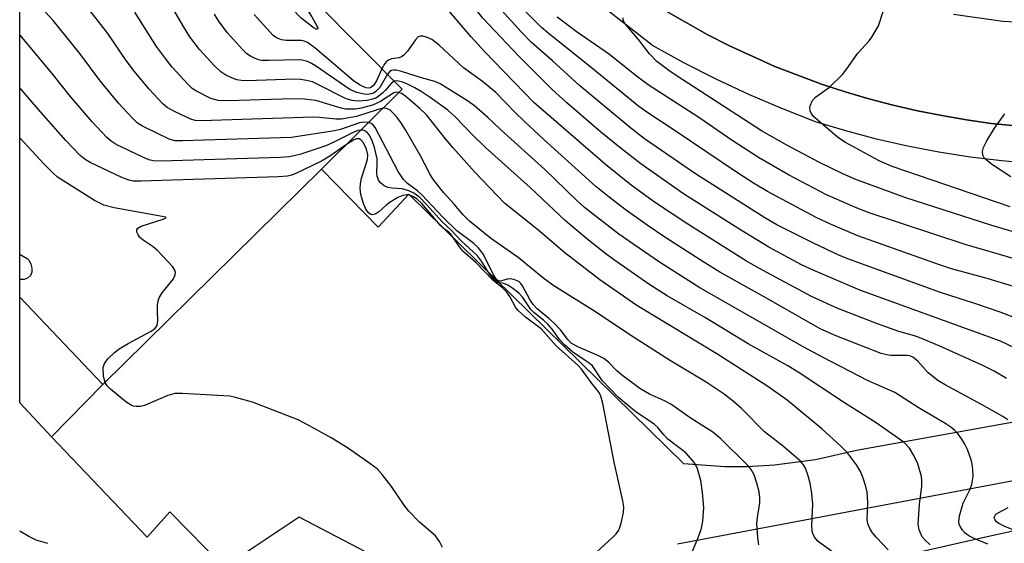
# Model space of a CAD drawing. Units: inches. Extents: x 1279758 to 1285758, y 461454 to 465454.
# Drawn here: x 1279758 to 1279949, y 464168 to 464269 of the extents above; entities that cross this region are included whole.
import ezdxf

# ---------------------------------------------------------------- set-up
doc = ezdxf.new("R2010")
doc.units = ezdxf.units.IN
doc.header["$MEASUREMENT"] = 0
for name, color, linetype in [('BLDG-Footprint', 5, 'Continuous'), ('CULTRL-Pad', 6, 'Continuous'), ('NTRL-Trees', 3, 'Continuous'), ('TRANS-Parking Lot', 4, 'Continuous'), ('TRANS-Street Sidewalk', 7, 'Continuous'), ('Undefined', 1, 'Continuous')]:
    doc.layers.add(name, color=color, linetype=linetype)

msp = doc.modelspace()

# ---------------------------------------------------------------- linework, layer by layer
at = {"layer": 'BLDG-Footprint', "elevation": 169.95}
msp.add_lwpolyline([(1279793.49, 464332.84), (1279787.95, 464324.18), (1279793.87, 464319.33), (1279808.6, 464319.89), (1279820.08, 464309.19), (1279798.7, 464290.11), (1279807.65, 464281.03), (1279832.59, 464255.77), (1279816.91, 464240.3), (1279774.56, 464198.54), (1279758.42, 464215.48), (1279758.43, 464329.9), (1279761.19, 464326.98), (1279770.42, 464335.33), (1279788.14, 464337.27)], close=True, dxfattribs=at)
at = {"layer": 'CULTRL-Pad'}
msp.add_lwpolyline([(1279774.56, 464198.54), (1279764.59, 464188.41), (1279758.42, 464194.97), (1279758.42, 464215.48)], close=True, dxfattribs=at)
at = {"layer": 'NTRL-Trees'}
msp.add_lwpolyline([(1279893.64, 464157.19), (1279944.85, 464168.8), (1279991.29, 464179.05), (1280034.31, 464186.56), (1280075.28, 464189.29), (1280101.22, 464189.97), (1280124.44, 464189.29), (1280153.8, 464203.63), (1280191.59, 464253.3), (1280204.33, 464260.3), (1280212.23, 464255.25), (1280239.84, 464226.16), (1280230.28, 464191.34), (1280218.67, 464168.12), (1280203.65, 464146.27)], dxfattribs=at)
at = {"layer": 'TRANS-Parking Lot'}
for points in [[(1279951.59, 464248.71, 0), (1279946.78, 464249.17, 0), (1279942, 464249.87, 0), (1279937.23, 464250.66, 0), (1279932.49, 464251.6, 0), (1279927.78, 464252.69, 0), (1279923.1, 464253.92, 0), (1279918.47, 464255.3, 0), (1279913.87, 464256.77, 0), (1279904.83, 464260.22, 0), (1279896.03, 464264.2, 0), (1279891.72, 464266.4, 0), (1279883.31, 464271.17, 0)], [(1279939.51, 464270.31, 0), (1279949.06, 464269.01, 0), (1279958.67, 464268.46, 0)], [(1279831.28, 464163.05, 0), (1279812.63, 464172.81, 0), (1279798.09, 464163.12, 0), (1279787.5, 464173.82, 0), (1279783.16, 464168.96, 0), (1279764.59, 464188.41, 0), (1279774.56, 464198.54, 0), (1279816.91, 464240.3, 0), (1279827.95, 464229.03, 0), (1279833.86, 464235.46, 0), (1279887.16, 464183.2, 0), (1279895.13, 464182.66, 0), (1279899.46, 464182.66, 0), (1279904.78, 464182.96, 0), (1279912.7, 464184.01, 0), (1279920.66, 464185.8, 0), (1280002.43, 464200.56, 0)], [(1280115.72, 464196.96, 0), (1280056.6, 464200.91, 0), (1280053.39, 464201.64, 0), (1280050.12, 464202.06, 0), (1280046.07, 464202.14, 0), (1280042.78, 464201.84, 0), (1280037.95, 464200.81, 0), (1280034.83, 464199.74, 0), (1280031.83, 464198.36, 0), (1280026.82, 464195.5, 0), (1280023.63, 464194.02, 0), (1280020.31, 464192.83, 0), (1280016.9, 464191.95, 0), (1280013.43, 464191.38, 0), (1280011.11, 464191.19, 0), (1279885.94, 464167.57, 0)]]:
    msp.add_polyline3d(points, dxfattribs=at)
at = {"layer": 'TRANS-Street Sidewalk'}
for points in [[(1279954.98, 464241.34, 0), (1279948.84, 464241.87, 0), (1279942.72, 464242.6, 0), (1279936.63, 464243.56, 0), (1279930.58, 464244.72, 0), (1279924.57, 464246.1, 0), (1279918.61, 464247.69, 0), (1279912.72, 464249.49, 0), (1279906.21, 464252.04, 0), (1279899.78, 464254.79, 0), (1279893.46, 464257.76, 0), (1279887.22, 464260.93, 0), (1279881.1, 464264.29, 0), (1279856.89, 464283.27, 0)], [(1279883.31, 464271.17, 0), (1279891.72, 464266.4, 0), (1279896.03, 464264.2, 0), (1279904.83, 464260.22, 0), (1279913.87, 464256.77, 0), (1279918.47, 464255.3, 0), (1279923.1, 464253.92, 0), (1279927.78, 464252.69, 0), (1279932.49, 464251.6, 0), (1279937.23, 464250.66, 0), (1279942, 464249.87, 0), (1279946.78, 464249.17, 0), (1279951.59, 464248.71, 0)]]:
    msp.add_polyline3d(points, dxfattribs=at)
at = {"layer": 'Undefined'}
for points, elevation in [([(1279951.11, 464217.55), (1279946.01, 464219.09), (1279939.1, 464220.98), (1279936.75, 464221.74), (1279920.93, 464227.39), (1279915.62, 464229.63), (1279912.88, 464230.93), (1279909.1, 464232.89), (1279903.39, 464235.97), (1279900.68, 464237.55), (1279897.78, 464239.42), (1279885.31, 464247.84), (1279880.39, 464251.06), (1279878.49, 464252.45), (1279869.62, 464259.7), (1279860.81, 464266.69), (1279859.59, 464267.75), (1279851.45, 464275.94), (1279845.27, 464282.4), (1279837.95, 464289.83), (1279836.56, 464291.33), (1279832.96, 464295.52), (1279830.67, 464297.49), (1279827.88, 464299.57)], 184), ([(1279952.96, 464204.88), (1279948.57, 464206.95), (1279921.34, 464216.82), (1279912.28, 464220.68), (1279910, 464221.74), (1279903.68, 464225.16), (1279897.84, 464228.72), (1279887.16, 464235.53), (1279878.88, 464241.32), (1279874.77, 464244.48), (1279871.03, 464247.55), (1279864.52, 464253.12), (1279861.58, 464255.77), (1279855.21, 464262.17), (1279848.25, 464269.56), (1279846.59, 464271.63), (1279843.84, 464275.56), (1279842.16, 464277.39), (1279835.91, 464283.12), (1279832.44, 464286.1), (1279829.27, 464289.11), (1279827.24, 464290.72), (1279824.84, 464292.32), (1279822.29, 464294.44)], 180), ([(1279828.86, 464252.09), (1279827.7, 464251.82), (1279823.7, 464250.51), (1279820.84, 464249.97), (1279819.7, 464249.98), (1279816.55, 464250.3), (1279815.38, 464250.34), (1279793.58, 464249.65), (1279792.42, 464249.75), (1279791.58, 464250.01), (1279788.59, 464251.4), (1279787.02, 464252.25), (1279786.12, 464252.99), (1279783.49, 464255.81), (1279780.65, 464259.23), (1279779.03, 464261.34), (1279775.5, 464266.58), (1279771.15, 464272.12), (1279758.42, 464286.12)], 168), ([(1279807.81, 464280.88), (1279809.97, 464277.7), (1279815.03, 464269.8), (1279816.12, 464267.92), (1279816.22, 464267.59), (1279816.13, 464267.42), (1279815.89, 464267.43), (1279815.34, 464267.74), (1279812.9, 464269.61), (1279809.65, 464273.11), (1279808.47, 464274.55), (1279807.53, 464276.29), (1279803.29, 464285.45)], 178), ([(1279826.06, 464249.33), (1279825.12, 464249.37), (1279824.28, 464249.25), (1279820.6, 464247.99), (1279819.46, 464247.69), (1279811.11, 464246.43), (1279789.97, 464245.76), (1279788.51, 464245.81), (1279787.41, 464246.11), (1279782.2, 464248.6), (1279781.26, 464249.22), (1279780.27, 464250.18), (1279777.6, 464253.07), (1279774, 464257.41), (1279770.07, 464262.71), (1279764.91, 464269.08), (1279758.42, 464276.21)], 166), ([(1279831.05, 464257.33), (1279830.42, 464256.91), (1279829.36, 464255.62), (1279828.74, 464255), (1279827.58, 464254.14), (1279826.83, 464253.83), (1279825.76, 464253.57), (1279824.03, 464253.49), (1279822.87, 464253.63), (1279821.74, 464253.94), (1279815.97, 464256.86), (1279815.16, 464257.19), (1279814.03, 464257.49), (1279812.87, 464257.67), (1279811.7, 464257.73), (1279802.54, 464257.44), (1279801.37, 464257.46), (1279800.52, 464257.6), (1279799.71, 464257.9), (1279798.39, 464258.52), (1279797.4, 464259.13), (1279796.17, 464260.3), (1279793.3, 464263.47), (1279791.42, 464265.91), (1279790.34, 464267.59), (1279786.41, 464274.39)], 172), ([(1279949.79, 464199.7), (1279947.38, 464201.11), (1279945.16, 464202.22), (1279936.81, 464205.97), (1279933.13, 464207.53), (1279931.91, 464207.97), (1279928.86, 464208.82), (1279924.75, 464210.28), (1279917.08, 464213.26), (1279911.95, 464215.61), (1279901.74, 464221.1), (1279899.35, 464222.46), (1279887.98, 464229.64), (1279881.7, 464233.78), (1279876.98, 464237.18), (1279871.98, 464241.17), (1279858.08, 464253.23), (1279848.52, 464263.07), (1279845.96, 464265.93), (1279840.21, 464272.64)], 178), ([(1279954.14, 464210.36), (1279948.71, 464212.48), (1279943.8, 464214.16), (1279936.94, 464216.38), (1279919.53, 464222.72), (1279917.39, 464223.57), (1279912.31, 464225.94), (1279905.25, 464229.49), (1279902.9, 464230.87), (1279889.43, 464239.41), (1279879.54, 464246.19), (1279876.92, 464248.25), (1279866.95, 464256.49), (1279861.74, 464261.28), (1279857.66, 464264.84), (1279855.66, 464266.9), (1279851.29, 464271.74)], 182), ([(1279831.99, 464255.18), (1279831.45, 464255.23), (1279830.98, 464255.08), (1279828.4, 464253.4), (1279826.83, 464252.72), (1279824.6, 464252.1), (1279823.45, 464251.95), (1279822.37, 464251.91), (1279821.58, 464251.94), (1279820.73, 464252.09), (1279815.87, 464253.59), (1279813.61, 464253.88), (1279811.31, 464253.95), (1279798.93, 464253.56), (1279796.89, 464253.59), (1279795.5, 464254.01), (1279792.58, 464255.45), (1279791.87, 464255.95), (1279791.04, 464256.75), (1279788.01, 464260.08), (1279786.7, 464261.71), (1279784.93, 464264.1), (1279780.77, 464270.72)], 170), ([(1279829.71, 464258.69), (1279828.22, 464256.14), (1279827.46, 464255.33), (1279827.02, 464255.04), (1279826.54, 464254.87), (1279825.78, 464254.77), (1279825.2, 464254.81), (1279823.77, 464255.16), (1279822.42, 464255.75), (1279815.75, 464260.34), (1279814.98, 464260.8), (1279814.23, 464261.13), (1279813.22, 464261.41), (1279812.38, 464261.5), (1279806.74, 464261.33), (1279805.28, 464261.38), (1279804.72, 464261.49), (1279803.93, 464261.79), (1279803.17, 464262.18), (1279802.48, 464262.67), (1279801.64, 464263.49), (1279798.7, 464266.74), (1279797.07, 464268.85), (1279796.18, 464270.32)], 174), ([(1279828.66, 464259.75), (1279827.57, 464257.42), (1279827.01, 464256.48), (1279826.44, 464256.03), (1279826.01, 464255.96), (1279825.53, 464256.06), (1279824.28, 464256.66), (1279823.08, 464257.48), (1279815.66, 464263.82), (1279814.25, 464264.84), (1279813.57, 464265.12), (1279813.04, 464265.23), (1279810.07, 464265.24), (1279809.2, 464265.34), (1279808.23, 464265.73), (1279807.57, 464266.22), (1279803.86, 464270.28)], 176), ([(1279961.29, 464220.01), (1279941.74, 464225.65), (1279923.15, 464231.85), (1279920.83, 464232.73), (1279914.89, 464235.31), (1279907.48, 464239.18), (1279901.67, 464242.55), (1279896.77, 464245.72), (1279890.11, 464250.32), (1279880.27, 464256.65), (1279878.01, 464258.33), (1279872.78, 464262.51), (1279866.29, 464266.97), (1279862.61, 464269.73)], 186), ([(1279950.48, 464232.98), (1279927.59, 464240.79), (1279925.04, 464241.93), (1279919.94, 464244.65), (1279918.43, 464245.54), (1279916.99, 464246.51), (1279912.37, 464250.48), (1279911.88, 464251.13), (1279911.67, 464251.59), (1279911.61, 464252.08), (1279911.71, 464252.59), (1279912.16, 464253.58), (1279912.7, 464254.23), (1279915.44, 464256.21), (1279917.94, 464258.64), (1279918.83, 464259.76), (1279920.96, 464262.78), (1279923.13, 464265.19), (1279923.64, 464265.88), (1279924.92, 464268.09), (1279925.84, 464270.84)], 190), ([(1279973.12, 464221.58), (1279946.7, 464229.4), (1279930.25, 464234.75), (1279920.33, 464238.36), (1279917.9, 464239.43), (1279913.52, 464241.59), (1279907.14, 464244.97), (1279902.23, 464247.69), (1279886.99, 464257.59), (1279884.56, 464259.25), (1279881.99, 464261.17), (1279880.54, 464262.63), (1279878.43, 464265.4), (1279875.8, 464268.47), (1279875.44, 464269.09), (1279875.45, 464269.65)], 188), ([(1279824.54, 464247.83), (1279823.98, 464247.75), (1279823.2, 464247.46), (1279819.36, 464245.49), (1279817.76, 464244.81), (1279812.72, 464243.15), (1279810.72, 464242.67), (1279808.95, 464242.56), (1279785.78, 464241.86), (1279784.31, 464241.92), (1279783.48, 464242.12), (1279782.15, 464242.69), (1279777.15, 464245.1), (1279776.17, 464245.69), (1279775.31, 464246.44), (1279772.49, 464249.45), (1279768.23, 464254.41), (1279764.68, 464258.86), (1279758.48, 464266.25), (1279758.42, 464266.31)], 164), ([(1279950, 464191.7), (1279949.02, 464192.33), (1279944.92, 464194.66), (1279937.86, 464198.47), (1279936.48, 464199.3), (1279934.58, 464200.83), (1279932.59, 464203.05), (1279931.62, 464203.82), (1279931.02, 464204.08), (1279930.53, 464204.19), (1279927.36, 464204.19), (1279926.57, 464204.28), (1279925.49, 464204.54), (1279916.87, 464207.94), (1279913.76, 464209.26), (1279902.65, 464215.62), (1279894.17, 464220.32), (1279891.25, 464222.11), (1279883.51, 464227.12), (1279880.08, 464229.42), (1279875.8, 464232.46), (1279872.69, 464234.85), (1279870.16, 464236.94), (1279860.13, 464245.97), (1279856.23, 464249.61), (1279854.51, 464251.26), (1279850.74, 464255.17), (1279848.16, 464257.27), (1279844.44, 464259.92), (1279839.73, 464264.3), (1279838.3, 464265.4), (1279837.32, 464265.85), (1279836.58, 464266.05), (1279836.12, 464266.07), (1279835.69, 464265.92), (1279835.14, 464265.38), (1279833.64, 464263.19), (1279832.9, 464262.36), (1279832.48, 464262.05), (1279832.02, 464261.86), (1279830.54, 464261.69), (1279829.9, 464261.44), (1279829.56, 464261.18), (1279829.22, 464260.77), (1279828.66, 464259.75)], 176), ([(1279946.17, 464167.6), (1279943.5, 464168.7), (1279942.47, 464169.23), (1279941.77, 464169.72), (1279941.22, 464170.31), (1279940.79, 464170.98), (1279940.58, 464171.46), (1279940.5, 464171.97), (1279940.63, 464173.06), (1279941.35, 464175.54), (1279942.64, 464178.13), (1279943.02, 464179.14), (1279943.28, 464180.7), (1279943.26, 464182.05), (1279943.12, 464183.12), (1279942.92, 464183.96), (1279942.21, 464185.91), (1279941.71, 464186.99), (1279941.09, 464187.96), (1279940.23, 464189.09), (1279939.67, 464189.7), (1279938.99, 464190.28), (1279938, 464190.93), (1279932.64, 464194.06), (1279928.1, 464197), (1279922.78, 464199.31), (1279914.19, 464203.75), (1279910.48, 464205.75), (1279890.31, 464217.28), (1279882.47, 464222.27), (1279874.59, 464227.71), (1279867.96, 464232.88), (1279866.47, 464234.2), (1279860.23, 464240.23), (1279851.67, 464247.97), (1279849.2, 464250.31), (1279846.61, 464252.55), (1279845.22, 464253.56), (1279839.93, 464256.85), (1279838.9, 464257.31), (1279836.31, 464258.01), (1279832.48, 464259.21), (1279831.42, 464259.47), (1279830.92, 464259.5), (1279830.5, 464259.41), (1279830.18, 464259.22), (1279829.71, 464258.69)], 174), ([(1279934.97, 464167.43), (1279933.96, 464168.36), (1279933.44, 464169.02), (1279932.82, 464170.33), (1279932.62, 464171.46), (1279932.89, 464175.33), (1279933.37, 464178.75), (1279933.37, 464179.84), (1279933.25, 464180.68), (1279932.54, 464183.17), (1279931.82, 464184.75), (1279930.93, 464186.22), (1279929.89, 464187.28), (1279924.49, 464191.09), (1279918.35, 464195.01), (1279909.37, 464200.92), (1279907.34, 464202.13), (1279899.64, 464206.42), (1279891.4, 464211.44), (1279883.99, 464215.72), (1279880.4, 464218.02), (1279873.58, 464222.8), (1279871.79, 464224.09), (1279868.69, 464226.52), (1279864.34, 464230.22), (1279857.41, 464236.76), (1279848.76, 464244.47), (1279846.16, 464247.01), (1279842.83, 464250.41), (1279841.43, 464251.7), (1279838.03, 464254.2), (1279836.27, 464255.35), (1279835.02, 464256.06), (1279833.47, 464256.83), (1279832.67, 464257.15), (1279831.59, 464257.39), (1279831.05, 464257.33)], 172), ([(1279821.77, 464245.1), (1279818.53, 464242.83), (1279816.94, 464241.82), (1279811.96, 464239.45), (1279811.15, 464239.13), (1279810.32, 464238.91), (1279808.54, 464238.77), (1279781.89, 464237.98), (1279780.41, 464237.99), (1279779.55, 464238.14), (1279778.21, 464238.67), (1279772.11, 464241.6), (1279771.1, 464242.17), (1279770.14, 464242.94), (1279767.38, 464245.84), (1279762.03, 464251.83), (1279758.42, 464256.03)], 162), ([(1279926.81, 464166.48), (1279924.54, 464168.87), (1279923.76, 464169.77), (1279923.3, 464170.5), (1279922.9, 464171.53), (1279922.76, 464172.34), (1279922.85, 464175.72), (1279922.74, 464177.65), (1279922.5, 464178.74), (1279921.97, 464180.37), (1279921.45, 464181.69), (1279920.7, 464182.94), (1279918.91, 464185.31), (1279917.67, 464186.58), (1279913.93, 464189.94), (1279907.23, 464195.47), (1279905.71, 464196.62), (1279903.27, 464198.27), (1279893.59, 464204.51), (1279878.06, 464213.87), (1279870.91, 464218.85), (1279864.12, 464224.07), (1279858.82, 464228.57), (1279852.44, 464233.69), (1279846.67, 464239.71), (1279842.38, 464244.48), (1279840.97, 464246.14), (1279837.28, 464250.85), (1279836.01, 464252.05), (1279833.29, 464254.38), (1279832.6, 464254.89), (1279831.99, 464255.18)], 170), ([(1279917.06, 464165.29), (1279913.24, 464168.11), (1279912.51, 464168.93), (1279912.2, 464169.62), (1279912.07, 464170.11), (1279912.02, 464171.25), (1279912.24, 464175.34), (1279912.04, 464177.38), (1279911.69, 464179.39), (1279911.23, 464181.03), (1279910.76, 464182.31), (1279910.4, 464182.99), (1279909.74, 464183.77), (1279906.18, 464186.76), (1279902.83, 464189.34), (1279898.39, 464193.9), (1279896.84, 464195.24), (1279895, 464196.67), (1279891.54, 464198.97), (1279884.4, 464203.26), (1279876.7, 464208.19), (1279870.09, 464212.62), (1279862.02, 464217.64), (1279860.11, 464219.01), (1279855.1, 464223.13), (1279849.71, 464226.92), (1279845.63, 464230.23), (1279844.43, 464231.41), (1279842.63, 464233.53), (1279840.6, 464235.73), (1279838.51, 464238.43), (1279837.93, 464239.38), (1279836.13, 464242.84), (1279833.2, 464247.88), (1279832.29, 464249.34), (1279831.6, 464250.28), (1279830.86, 464251.16), (1279830.23, 464251.7), (1279829.52, 464252.03), (1279828.86, 464252.09)], 168), ([(1279950.61, 464238.83), (1279947.08, 464241.14), (1279946.13, 464241.82), (1279945.51, 464242.38), (1279945.16, 464243.03), (1279945.09, 464243.74), (1279945.3, 464244.5), (1279945.96, 464245.76), (1279947.45, 464248.23), (1279949.45, 464251.02)], 192), ([(1279901.77, 464167.43), (1279901.54, 464168.81), (1279901.36, 464171.6), (1279901.48, 464172.76), (1279901.95, 464175.61), (1279901.96, 464176.64), (1279901.82, 464177.72), (1279901.38, 464179.41), (1279900.82, 464181.05), (1279900.27, 464182.06), (1279899.61, 464182.86), (1279894.4, 464187.99), (1279892.83, 464189.28), (1279888.44, 464192.09), (1279884.67, 464194.72), (1279883.42, 464195.38), (1279880.51, 464196.66), (1279878.67, 464197.74), (1279875.08, 464200.44), (1279874.22, 464201.2), (1279872.58, 464202.88), (1279871.67, 464203.55), (1279870.37, 464204.21), (1279866.61, 464205.84), (1279865.38, 464206.57), (1279864.72, 464207.24), (1279863.26, 464209.14), (1279862.12, 464210.36), (1279861.05, 464211.35), (1279858.77, 464213.2), (1279857.95, 464214.02), (1279857.37, 464214.87), (1279855.89, 464217.69), (1279855.57, 464218.13), (1279855.18, 464218.48), (1279854.26, 464218.9), (1279853.53, 464219.03), (1279853.02, 464218.98), (1279851.56, 464218.54), (1279851.33, 464218.56), (1279851.02, 464218.74), (1279850.71, 464219.1), (1279850.29, 464219.8), (1279848.32, 464223.72), (1279847.38, 464225.04), (1279846.47, 464225.86), (1279843.17, 464228.33), (1279840.48, 464230.98), (1279836.4, 464235.29), (1279835.55, 464236.06), (1279833.62, 464237.5), (1279832.86, 464238.28), (1279831.8, 464239.83), (1279827.34, 464248.37), (1279826.84, 464248.98), (1279826.42, 464249.23), (1279826.06, 464249.33)], 166), ([(1279888.55, 464165.47), (1279889.94, 464168.65), (1279890.57, 464170.43), (1279890.91, 464172.07), (1279891.1, 464174.69), (1279890.84, 464177.61), (1279890.46, 464179.92), (1279889.83, 464182.16), (1279889.45, 464183.03), (1279889.03, 464183.69), (1279887.56, 464185.28), (1279884.08, 464187.97), (1279883.3, 464188.78), (1279882.13, 464190.21), (1279881.53, 464190.78), (1279880.63, 464191.46), (1279877.98, 464193.19), (1279875.74, 464194.97), (1279874.43, 464196.12), (1279871.33, 464199.34), (1279869.47, 464202.14), (1279868.66, 464202.82), (1279865.65, 464204.78), (1279864.1, 464206.14), (1279863.08, 464207.27), (1279861.69, 464209.24), (1279860.79, 464210.32), (1279860.01, 464211.03), (1279858.08, 464212.5), (1279857.51, 464213.07), (1279855.97, 464215.39), (1279855.18, 464216.23), (1279854.02, 464217.16), (1279853.05, 464217.8), (1279852.31, 464218.11), (1279851.09, 464218.34), (1279850.46, 464218.78), (1279849.55, 464219.87), (1279847.98, 464222.42), (1279847.18, 464223.51), (1279844.07, 464226.3), (1279841.98, 464228.58), (1279840.35, 464230.05), (1279837.32, 464233.44), (1279835.99, 464234.79), (1279834.87, 464235.63), (1279833.87, 464236.1), (1279832.55, 464236.47), (1279830.62, 464236.61), (1279829.82, 464236.75), (1279829.09, 464237.07), (1279828.46, 464237.55), (1279828.01, 464238.18), (1279827.74, 464238.92), (1279827.67, 464239.47), (1279827.76, 464241.43), (1279827.7, 464242.26), (1279827.19, 464244.47), (1279826.76, 464245.8), (1279826.23, 464246.89), (1279825.8, 464247.42), (1279825.22, 464247.76), (1279824.54, 464247.83)], 164), ([(1279870.2, 464165.94), (1279873.46, 464168.96), (1279874.06, 464169.6), (1279874.56, 464170.29), (1279875.05, 464171.65), (1279875.47, 464173.69), (1279875.53, 464174.85), (1279875.35, 464176.01), (1279873.7, 464183.5), (1279871.49, 464194.84), (1279871.13, 464196.26), (1279870.78, 464197.01), (1279869.22, 464198.93), (1279867.33, 464201.49), (1279866.64, 464202.28), (1279862.44, 464206.01), (1279859.53, 464209.34), (1279856.51, 464211.61), (1279855.07, 464212.89), (1279854.55, 464213.55), (1279853.44, 464215.63), (1279852.78, 464216.52), (1279852.01, 464217.27), (1279850.23, 464218.67), (1279846.88, 464222.16), (1279844.37, 464224.42), (1279843.55, 464225.4), (1279842.02, 464227.69), (1279841.56, 464228.14), (1279840.6, 464228.77), (1279839.98, 464229.34), (1279836.38, 464233.62), (1279835.42, 464234.53), (1279834.67, 464234.99), (1279833.88, 464235.28), (1279833.45, 464235.33), (1279832.71, 464235.21), (1279831.72, 464234.79), (1279830.28, 464233.9), (1279829.42, 464233.25), (1279827.97, 464231.95), (1279827.36, 464231.54), (1279826.75, 464231.44), (1279826.37, 464231.59), (1279826.01, 464231.88), (1279825.53, 464232.56), (1279825.05, 464233.65), (1279824.58, 464235.4), (1279824.42, 464236.57), (1279824.49, 464237.42), (1279824.71, 464238.56), (1279825.86, 464242.14), (1279825.9, 464243.09), (1279825.66, 464244.14), (1279825.06, 464245.41), (1279824.58, 464245.97), (1279824.25, 464246.15), (1279823.71, 464246.18), (1279823.21, 464246), (1279821.77, 464245.1)], 162), ([(1279840.41, 464166.96), (1279839.84, 464168.13), (1279839.01, 464169.18), (1279835.91, 464171.82), (1279833.87, 464174.01), (1279832.94, 464175.17), (1279830.52, 464178.78), (1279828.7, 464181.1), (1279827.72, 464182.18), (1279826.33, 464183.25), (1279821.97, 464186.23), (1279818.82, 464188.21), (1279814.51, 464190.61), (1279812.39, 464191.66), (1279803.54, 464195.1), (1279800.27, 464196.05), (1279799.14, 464196.27), (1279797.97, 464196.37), (1279789.97, 464196.82), (1279788.51, 464196.81), (1279787.14, 464196.43), (1279782.62, 464194.44), (1279781.81, 464194.26), (1279781.03, 464194.26), (1279780.51, 464194.35), (1279780, 464194.53), (1279779.02, 464195.17), (1279775.99, 464197.65), (1279775.39, 464198.28), (1279774.97, 464198.95)], 160), ([(1279950.98, 464170.36), (1279949.31, 464171.06), (1279948.26, 464171.59), (1279947.84, 464171.91), (1279947.54, 464172.28), (1279947.4, 464172.67), (1279947.48, 464173.03), (1279947.72, 464173.37), (1279948.12, 464173.66), (1279950.08, 464174.67)], 176), ([(1279763.9, 464167.69), (1279761.62, 464168.38), (1279760.17, 464169.07), (1279758.41, 464170.12)], 158)]:
    msp.add_lwpolyline(points, dxfattribs=dict(at, elevation=elevation))
for points in [[(1279774.97, 464198.95, 160), (1279774.68, 464200.09, 160), (1279774.61, 464201.83, 160), (1279774.85, 464202.62, 160), (1279775.53, 464203.51, 160), (1279776.8, 464204.74, 160), (1279777.72, 464205.46, 160), (1279779.43, 464206.47, 160), (1279783.92, 464208.88, 160), (1279784.61, 464209.37, 160), (1279785.05, 464209.96, 160), (1279785.21, 464210.89, 160), (1279785.11, 464212.72, 160), (1279785.15, 464213.9, 160), (1279785.27, 464214.76, 160), (1279785.43, 464215.31, 160), (1279786.01, 464216.29, 160), (1279788.23, 464219.04, 160), (1279788.58, 464219.77, 160), (1279788.64, 464220.26, 160), (1279788.49, 464220.72, 160), (1279788.03, 464221.39, 160), (1279785.19, 464224.44, 160), (1279784.3, 464225.22, 160), (1279782.38, 464226.52, 160), (1279781.73, 464227.05, 160), (1279781.31, 464227.67, 160), (1279781.16, 464228.1, 160), (1279781.14, 464228.5, 160), (1279781.32, 464228.85, 160), (1279781.96, 464229.23, 160), (1279786.24, 464230.59, 160), (1279786.76, 464230.82, 160), (1279786.75, 464230.95, 160), (1279786.03, 464231.14, 160), (1279776.72, 464232.78, 160), (1279774.72, 464233.28, 160), (1279772.94, 464234.24, 160), (1279765.76, 464238.76, 160), (1279764.75, 464239.65, 160), (1279763.08, 464241.35, 160), (1279758.42, 464246.37, 160)], [(1279758.42, 464223.81, 160), (1279758.66, 464223.69, 160), (1279759.86, 464222.95, 160), (1279760.23, 464222.56, 160), (1279760.58, 464221.86, 160), (1279760.76, 464221.07, 160), (1279760.77, 464220.3, 160), (1279760.48, 464219.66, 160), (1279759.95, 464219.16, 160), (1279759.31, 464218.87, 160), (1279758.5, 464218.89, 160), (1279758.42, 464218.91, 160)]]:
    msp.add_polyline3d(points, dxfattribs=at)

doc.saveas('drawing.dxf')
